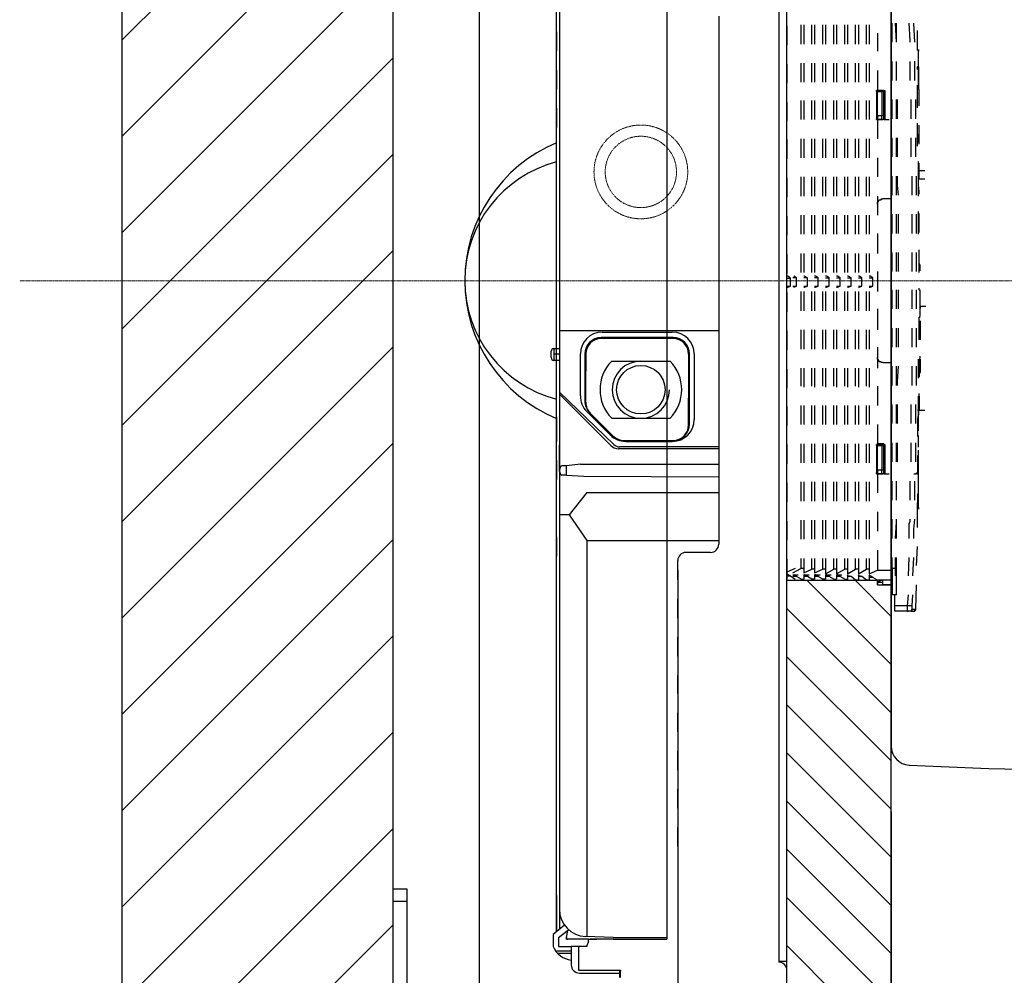
# Model space of a CAD drawing. Extents: x 0 to 2736, y 0 to 2505.
# Drawn here: x 423 to 784, y 1861 to 2212 of the extents above; entities that cross this region are included whole.
import ezdxf

# ---------------------------------------------------------------- set-up
doc = ezdxf.new("R2010")
doc.units = 0
doc.header["$LTSCALE"] = 0.2
doc.header["$MEASUREMENT"] = 0
doc.linetypes.add('CENTER', pattern=[6, 3, -1, 1, -1])
doc.linetypes.add('HIDDEN', pattern=[0.375, 0.25, -0.125])
doc.layers.get('Defpoints').update_dxf_attribs({"linetype": 'CONTINUOUS'})
for name, color, linetype, lineweight in [('CENTER', 7, 'CENTER', 13), ('Dimension', 4, 'CONTINUOUS', 18), ('Hidden', 7, 'HIDDEN', 15), ('Toilet bowl', 7, 'CONTINUOUS', 30)]:
    doc.layers.add(name, color=color, linetype=linetype, lineweight=lineweight)
doc.layers.add('Concealed tank', color=7, linetype='CONTINUOUS')
doc.styles.add('Arial', font='arial.ttf')
doc.dimstyles.new('Default', dxfattribs={"dimtxt": 30, "dimasz": 30, "dimexe": 15, "dimexo": 5, "dimgap": 5, "dimtad": 1, "dimtoh": 1, "dimdec": 0, "dimzin": 1, "dimdsep": 46, "dimtxsty": 'Arial', "dimcen": 0.5, "dimazin": 0, "dimtfac": 1, "dimtdec": 4, "dimtix": 1, "dimtmove": 1, "dimatfit": 3, "dimfxl": 1, "dimtolj": 1, "dimtzin": 1, "dimarcsym": 0})

# ---------------------------------------------------------------- blocks, each defined once
blk = doc.blocks.new('*D283')
at = {"layer": 'Defpoints', "color": 0}
for p in [(1287.77, 2115.84), (742.77, 1925.88), (1287.77, 1849.51)]:
    blk.add_point(p, dxfattribs=at)
at = {"layer": 'Dimension', "color": 0, "lineweight": -2}
for p, q in [((1287.77, 2110.84), (1287.77, 1834.51)), ((742.77, 1920.88), (742.77, 1834.51)), ((772.77, 1849.51), (1257.77, 1849.51))]:
    blk.add_line(p, q, dxfattribs=at)
at = {"layer": 'Dimension', "color": 0}
for points in [[(772.77, 1854.51), (772.77, 1844.51), (742.77, 1849.51)], [(1257.77, 1844.51), (1257.77, 1854.51), (1287.77, 1849.51)]]:
    blk.add_solid(points, dxfattribs=at)
at = {"layer": 'Dimension', "color": 0, "insert": (1015.27, 1869.77), "char_height": 30, "attachment_point": 5, "style": 'Arial'}
blk.add_mtext('\\A1;545', dxfattribs=at)

msp = doc.modelspace()

# ---------------------------------------------------------------- hatches: boundary and pattern name
at = {"layer": 'Concealed tank'}
h = msp.add_hatch(dxfattribs=at)
h.set_pattern_fill('ANSI31', color=256, scale=200, style=0)
h.set_pattern_definition([(45, (-7e-12, -342.205), (-17.67767, 17.67767), [])])
h.paths.add_polyline_path([(559.98, 1746.43), (559.98, 2413.93), (559.98, 2453.93), (460.48, 2453.93), (460.48, 2413.93), (460.48, 1746.43), (460.48, 1746.43)])
h = msp.add_hatch(dxfattribs=at)
h.set_pattern_fill('ANSI31', color=256, scale=100, angle=90, style=0)
h.set_pattern_definition([(135, (0, -40), (-8.838835, -8.838835), [])])
h.paths.add_polyline_path([(999.56, 1892.64), (1080.98, 1892.64), (1080.98, 1847.01), (999.56, 1847.01)], flags=9)
h.paths.add_polyline_path([(742.77, 2231.12), (742.77, 2453.93), (704.53, 2453.93), (704.53, 2402.7), (704.53, 2368.94), (704.53, 2365.61), (704.53, 2224.83), (737.76, 2224.83), (737.76, 2226.42), (737.76, 2226.44), (737.76, 2227.45), (737.77, 2227.45), (737.77, 2227.43), (739.77, 2227.43), (742.77, 2227.43)])
h.paths.add_polyline_path([(742.77, 1746.43), (742.77, 2000.56), (742.77, 2004.24), (739.77, 2004.24), (737.77, 2004.24), (737.77, 2005.24), (737.77, 2005.24), (737.77, 2005.25), (737.77, 2005.26), (737.77, 2005.76), (704.53, 2005.76), (704.53, 1866.08), (704.53, 1862.72), (704.53, 1828.99), (704.53, 1746.43)])

# ---------------------------------------------------------------- linework, layer by layer
at = {"layer": 'CENTER', "ltscale": 0.1}
msp.add_line((422.87, 2115.84), (1388.32, 2115.84), dxfattribs=at)
at = {"layer": 'Concealed tank'}
for p, q in [((460.48, 1746.43), (460.48, 2453.93)), ((559.98, 1746.43), (559.98, 2453.93)), ((704.53, 1746.43), (704.53, 2453.93)), ((742.77, 1746.43), (742.77, 2453.93)), ((742.77, 1746.43), (742.77, 2413.93)), ((591.6, 2385.65), (591.6, 1846.03)), ((660.43, 2374.63), (660.43, 2177.83)), ((701.52, 2365.93), (701.52, 1865.74)), ((621, 2345.55), (621, 1877.75)), ((620, 1876.92), (620, 2340.87)), ((742.77, 2286.65), (742.77, 1945.04)), ((742.77, 2210.4), (742.77, 2217.42)), ((679.48, 2212.91), (679.48, 2019.1)), ((704.53, 2209.41), (704.53, 2202.39)), ((709.7, 2202.71), (709.7, 2209.73)), ((710.7, 2209.73), (710.7, 2202.71)), ((713.7, 2202.71), (713.7, 2209.73)), ((714.71, 2209.73), (714.71, 2202.71)), ((717.72, 2202.71), (717.72, 2209.73)), ((718.72, 2209.73), (718.72, 2202.71)), ((721.73, 2202.71), (721.73, 2209.73)), ((722.73, 2209.73), (722.73, 2202.71)), ((725.73, 2202.71), (725.73, 2209.73)), ((726.74, 2209.73), (726.74, 2202.71)), ((729.75, 2202.71), (729.75, 2209.73)), ((730.75, 2209.73), (730.75, 2202.71)), ((733.75, 2202.71), (733.75, 2209.73)), ((734.76, 2209.73), (734.76, 2202.71)), ((742.77, 2203.38), (742.77, 2210.4)), ((742.77, 2203.38), (742.77, 2210.06)), ((743.11, 2203.38), (743.11, 2210.4)), ((744.78, 2203.38), (744.78, 2210.4)), ((620, 2207.23), (620, 2200.21)), ((737.77, 2206.73), (737.77, 2200.05)), ((742.77, 2196.36), (742.77, 2203.38)), ((679.48, 2196.19), (679.48, 2189.19)), ((704.53, 2195.37), (704.53, 2188.35)), ((709.7, 2188.67), (709.7, 2195.69)), ((710.7, 2195.69), (710.7, 2188.69)), ((713.7, 2188.69), (713.7, 2195.69)), ((714.71, 2195.69), (714.71, 2188.69)), ((717.72, 2188.69), (717.72, 2195.69)), ((718.72, 2195.71), (718.72, 2188.69)), ((721.73, 2188.69), (721.73, 2195.69)), ((722.73, 2195.69), (722.73, 2188.69)), ((725.73, 2188.69), (725.73, 2195.69)), ((726.74, 2195.69), (726.74, 2188.69)), ((729.75, 2188.69), (729.75, 2195.69)), ((730.75, 2195.69), (730.75, 2188.69)), ((733.75, 2188.69), (733.75, 2195.71)), ((734.76, 2195.69), (734.76, 2188.69)), ((742.77, 2189.35), (742.77, 2196.37)), ((742.77, 2189.35), (742.77, 2196.36)), ((743.11, 2189.35), (743.11, 2196.36)), ((744.78, 2189.35), (744.78, 2196.36)), ((620, 2193.18), (620, 2186.18)), ((737.77, 2193.03), (737.77, 2185.68)), ((742.77, 2182.33), (742.77, 2189.35)), ((737.77, 2185.68), (737.43, 2185.68)), ((737.43, 2185.68), (737.43, 2185.34)), ((737.43, 2185.34), (737.43, 2185.68)), ((737.43, 2185.68), (737.77, 2185.68)), ((737.43, 2185.34), (737.43, 2175.33)), ((737.77, 2185.68), (738.1, 2185.68)), ((737.77, 2185.68), (737.77, 2185.34)), ((737.77, 2185.68), (739.77, 2185.68)), ((738.1, 2185.68), (737.77, 2185.68)), ((737.77, 2185.34), (739.43, 2185.34)), ((737.77, 2176.32), (737.77, 2185.34)), ((740.1, 2185.68), (738.1, 2185.68)), ((739.43, 2185.34), (739.43, 2185.68)), ((740.1, 2185.34), (739.43, 2185.34)), ((739.43, 2185.34), (739.43, 2176.32)), ((740.1, 2185.34), (740.1, 2185.68)), ((740.1, 2176.32), (740.1, 2185.34)), ((740.11, 2185.68), (740.44, 2185.68)), ((740.44, 2185.34), (740.11, 2185.34)), ((740.44, 2185.68), (740.44, 2185.34)), ((740.44, 2185.34), (740.44, 2175.31)), ((679.48, 2182.51), (679.48, 2175.48)), ((704.53, 2181.34), (704.53, 2174.66)), ((709.7, 2174.98), (709.7, 2181.99)), ((710.7, 2182.01), (710.7, 2174.98)), ((713.7, 2174.98), (713.7, 2181.99)), ((714.71, 2182.01), (714.71, 2174.98)), ((717.72, 2174.98), (717.72, 2181.99)), ((718.72, 2182.01), (718.72, 2174.98)), ((721.73, 2174.98), (721.73, 2181.99)), ((722.73, 2182.01), (722.73, 2174.98)), ((725.73, 2174.98), (725.73, 2182.01)), ((726.74, 2182.01), (726.74, 2174.98)), ((729.75, 2174.98), (729.75, 2182.01)), ((730.75, 2181.99), (730.75, 2174.98)), ((733.75, 2174.98), (733.75, 2182.01)), ((734.76, 2181.99), (734.76, 2174.98)), ((742.77, 2175.31), (742.77, 2182.33)), ((742.77, 2175.31), (742.77, 2182.33)), ((743.11, 2175.31), (743.11, 2182.33)), ((744.78, 2175.31), (744.78, 2182.33)), ((620, 2179.16), (620, 2172.14)), ((660.43, 2177.83), (660.43, 1874.1)), ((739.43, 2176.32), (737.76, 2176.32)), ((737.77, 2176.32), (737.77, 2174.98)), ((739.43, 2174.98), (739.43, 2176.32)), ((740.1, 2176.32), (739.43, 2176.32)), ((740.1, 2174.98), (740.1, 2176.32)), ((740.44, 2176.32), (740.11, 2176.32)), ((737.43, 2174.98), (737.43, 2175.31)), ((737.43, 2175.31), (737.43, 2174.98)), ((737.77, 2174.98), (737.43, 2174.98)), ((737.43, 2174.98), (737.77, 2174.98)), ((737.77, 2174.98), (739.77, 2174.98)), ((737.77, 2174.98), (738.1, 2174.98)), ((737.77, 2174.98), (737.77, 2167.96)), ((738.1, 2174.98), (737.77, 2174.98)), ((740.1, 2174.98), (738.1, 2174.98)), ((740.44, 2174.98), (740.11, 2174.98)), ((740.11, 2174.98), (742.11, 2174.98)), ((740.44, 2175.31), (740.44, 2174.98)), ((742.77, 2168.3), (742.77, 2175.31)), ((679.48, 2168.46), (679.48, 2161.44)), ((704.53, 2167.64), (704.53, 2160.62)), ((709.7, 2160.94), (709.7, 2167.96)), ((710.7, 2167.96), (710.7, 2160.94)), ((713.7, 2160.94), (713.7, 2167.96)), ((714.71, 2167.96), (714.71, 2160.94)), ((717.72, 2160.94), (717.72, 2167.96)), ((718.72, 2167.96), (718.72, 2160.94)), ((721.73, 2160.94), (721.73, 2167.96)), ((722.73, 2167.96), (722.73, 2160.94)), ((725.73, 2160.94), (725.73, 2167.96)), ((726.74, 2167.96), (726.74, 2160.94)), ((729.75, 2160.94), (729.75, 2167.96)), ((730.75, 2167.96), (730.75, 2160.94)), ((733.75, 2160.94), (733.75, 2167.96)), ((734.76, 2167.96), (734.76, 2160.94)), ((742.77, 2161.28), (742.77, 2168.3)), ((742.77, 2161.28), (742.77, 2168.29)), ((743.11, 2161.28), (743.11, 2168.3)), ((744.78, 2161.28), (744.78, 2168.3)), ((737.77, 2160.94), (737.77, 2153.94)), ((742.77, 2154.26), (742.77, 2161.28)), ((679.48, 2154.44), (679.48, 2147.42)), ((704.53, 2153.6), (704.53, 2146.59)), ((709.7, 2146.92), (709.7, 2153.92)), ((710.7, 2153.94), (710.7, 2146.92)), ((713.7, 2146.92), (713.7, 2153.92)), ((714.71, 2153.94), (714.71, 2146.92)), ((717.72, 2146.92), (717.72, 2153.94)), ((718.72, 2153.94), (718.72, 2146.92)), ((721.73, 2146.92), (721.73, 2153.94)), ((722.73, 2153.94), (722.73, 2146.92)), ((725.73, 2146.92), (725.73, 2153.94)), ((726.74, 2153.94), (726.74, 2146.92)), ((729.75, 2146.92), (729.75, 2153.94)), ((730.75, 2153.94), (730.75, 2146.92)), ((733.75, 2146.92), (733.75, 2153.94)), ((734.76, 2153.94), (734.76, 2146.92)), ((742.77, 2147.24), (742.77, 2154.26)), ((742.77, 2147.24), (742.77, 2154.26)), ((743.11, 2147.24), (743.11, 2154.26)), ((744.78, 2147.24), (744.78, 2154.26)), ((742.77, 2140.24), (742.77, 2147.24)), ((737.77, 2146.92), (737.77, 2139.9)), ((737.77, 2144.58), (738.1, 2144.92)), ((737.77, 2143.91), (737.77, 2144.58)), ((737.77, 2143.91), (737.77, 2140.24)), ((738.1, 2144.92), (738.1, 2145.24)), ((738.1, 2145.24), (738.43, 2145.24)), ((738.43, 2145.24), (738.43, 2145.58)), ((738.43, 2145.58), (739.1, 2145.58)), ((739.1, 2145.58), (739.1, 2145.91)), ((739.1, 2145.91), (739.77, 2145.91)), ((742.77, 2145.91), (739.77, 2145.91)), ((679.48, 2140.4), (679.48, 2133.37)), ((709.7, 2132.88), (709.7, 2139.9)), ((710.7, 2139.9), (710.7, 2132.89)), ((713.7, 2132.88), (713.7, 2139.9)), ((714.71, 2139.9), (714.71, 2132.88)), ((717.72, 2132.88), (717.72, 2139.9)), ((718.72, 2139.9), (718.72, 2132.89)), ((721.73, 2132.88), (721.73, 2139.9)), ((722.73, 2139.9), (722.73, 2132.89)), ((725.73, 2132.88), (725.73, 2139.9)), ((726.74, 2139.9), (726.74, 2132.88)), ((729.75, 2132.89), (729.75, 2139.9)), ((730.75, 2139.9), (730.75, 2132.88)), ((733.75, 2132.89), (733.75, 2139.9)), ((734.76, 2139.9), (734.76, 2132.88)), ((742.77, 2133.22), (742.77, 2140.24)), ((742.77, 2133.22), (742.77, 2140.24)), ((743.11, 2133.22), (743.11, 2140.24)), ((744.78, 2133.22), (744.78, 2140.24)), ((704.53, 2139.57), (704.53, 2132.55)), ((660.43, 2133.05), (660.43, 2126.03)), ((737.77, 2133.22), (737.77, 2126.19)), ((737.77, 2132.89), (737.77, 2125.87)), ((742.77, 2126.19), (742.77, 2133.22)), ((679.48, 2126.37), (679.48, 2119.35)), ((704.53, 2125.53), (704.53, 2118.52)), ((709.7, 2118.85), (709.7, 2125.87)), ((710.7, 2125.87), (710.7, 2118.85)), ((713.7, 2118.85), (713.7, 2125.87)), ((714.71, 2125.87), (714.71, 2118.85)), ((717.72, 2118.85), (717.72, 2125.87)), ((718.72, 2125.87), (718.72, 2118.85)), ((721.73, 2118.85), (721.73, 2125.87)), ((722.73, 2125.87), (722.73, 2118.85)), ((725.73, 2118.85), (725.73, 2125.87)), ((726.74, 2125.87), (726.74, 2118.85)), ((729.75, 2118.85), (729.75, 2125.87)), ((730.75, 2125.87), (730.75, 2118.85)), ((733.75, 2118.85), (733.75, 2125.87)), ((734.76, 2125.87), (734.76, 2118.85)), ((742.77, 2119.19), (742.77, 2126.19)), ((742.77, 2119.17), (742.77, 2126.19)), ((743.11, 2119.17), (743.11, 2126.19)), ((744.78, 2119.19), (744.78, 2126.19)), ((737.77, 2119.19), (737.77, 2112.49)), ((737.77, 2118.85), (737.77, 2111.83)), ((742.77, 2112.49), (742.77, 2119.19)), ((704.86, 2117.5), (704.53, 2117.5)), ((704.53, 2116.83), (705.87, 2116.83)), ((705.87, 2116.83), (704.86, 2117.5)), ((705.87, 2113.83), (705.87, 2116.83)), ((708.02, 2116.85), (706.69, 2116.85)), ((708.02, 2116.85), (707.02, 2117.52)), ((708.02, 2113.84), (708.02, 2116.85)), ((711.03, 2117.52), (710.7, 2117.52)), ((712.04, 2116.85), (710.7, 2116.85)), ((712.04, 2116.85), (711.03, 2117.52)), ((712.04, 2113.84), (712.04, 2116.85)), ((715.05, 2117.52), (714.71, 2117.52)), ((716.05, 2116.85), (714.71, 2116.85)), ((716.05, 2116.85), (715.05, 2117.52)), ((716.05, 2113.84), (716.05, 2116.85)), ((719.05, 2117.52), (718.72, 2117.52)), ((718.72, 2116.85), (720.05, 2116.85)), ((720.05, 2116.85), (719.05, 2117.52)), ((720.05, 2113.84), (720.05, 2116.85)), ((723.06, 2117.52), (722.73, 2117.52)), ((722.73, 2116.85), (724.07, 2116.85)), ((724.07, 2116.85), (723.06, 2117.52)), ((724.07, 2113.84), (724.07, 2116.85)), ((727.07, 2117.52), (726.74, 2117.52)), ((726.74, 2116.85), (728.07, 2116.85)), ((728.07, 2116.85), (727.07, 2117.52)), ((728.07, 2113.84), (728.07, 2116.85)), ((731.08, 2117.52), (730.75, 2117.52)), ((730.75, 2116.85), (732.09, 2116.85)), ((732.09, 2116.85), (731.08, 2117.52)), ((732.09, 2113.84), (732.09, 2116.85)), ((735.09, 2117.52), (734.76, 2117.52)), ((734.76, 2116.85), (736.09, 2116.85)), ((736.09, 2116.85), (735.09, 2117.52)), ((736.09, 2113.84), (736.09, 2116.85)), ((704.53, 2113.83), (705.87, 2113.83)), ((704.53, 2113.5), (704.86, 2113.5)), ((704.53, 2111.5), (704.53, 2104.48)), ((704.86, 2113.5), (705.87, 2113.83)), ((706.69, 2113.84), (708.02, 2113.84)), ((707.02, 2113.5), (708.02, 2113.84)), ((709.7, 2104.81), (709.7, 2111.83)), ((710.7, 2113.84), (712.04, 2113.84)), ((710.7, 2113.5), (711.03, 2113.5)), ((710.7, 2111.83), (710.7, 2104.82)), ((711.03, 2113.5), (712.04, 2113.84)), ((713.7, 2104.81), (713.7, 2111.83)), ((714.71, 2113.84), (716.05, 2113.84)), ((714.71, 2113.5), (715.05, 2113.5)), ((714.71, 2111.83), (714.71, 2104.82)), ((715.05, 2113.5), (716.05, 2113.84)), ((717.72, 2104.81), (717.72, 2111.83)), ((718.72, 2113.84), (720.05, 2113.84)), ((718.72, 2113.5), (719.05, 2113.5)), ((718.72, 2111.83), (718.72, 2104.82)), ((719.05, 2113.5), (720.05, 2113.84)), ((721.73, 2104.81), (721.73, 2111.83)), ((722.73, 2113.84), (724.07, 2113.84)), ((722.73, 2113.5), (723.06, 2113.5)), ((722.73, 2111.83), (722.73, 2104.82)), ((723.06, 2113.5), (724.07, 2113.84)), ((725.73, 2104.82), (725.73, 2111.83)), ((726.74, 2113.84), (728.07, 2113.84)), ((726.74, 2113.5), (727.07, 2113.5)), ((726.74, 2111.83), (726.74, 2104.82)), ((727.07, 2113.5), (728.07, 2113.84)), ((729.75, 2104.82), (729.75, 2111.83)), ((730.75, 2113.84), (732.09, 2113.84)), ((730.75, 2113.5), (731.08, 2113.5)), ((730.75, 2111.83), (730.75, 2104.82)), ((731.08, 2113.5), (732.09, 2113.84)), ((733.75, 2104.82), (733.75, 2111.83)), ((734.76, 2113.84), (736.09, 2113.84)), ((734.76, 2113.5), (735.09, 2113.5)), ((734.76, 2111.83), (734.76, 2104.81)), ((735.09, 2113.5), (736.09, 2113.84)), ((742.77, 2105.49), (742.77, 2112.49)), ((742.77, 2105.15), (742.77, 2112.17)), ((743.11, 2105.49), (743.11, 2112.49)), ((744.78, 2105.49), (744.78, 2112.49)), ((737.77, 2105.49), (737.77, 2098.47)), ((737.77, 2104.82), (737.77, 2097.8)), ((742.77, 2098.47), (742.77, 2105.49)), ((621, 2097.63), (679.48, 2097.63)), ((636.69, 2096.97), (662.46, 2096.97)), ((679.48, 2098.3), (679.48, 2091.28)), ((704.53, 2097.47), (704.53, 2090.45)), ((709.7, 2090.78), (709.7, 2097.8)), ((710.7, 2097.8), (710.7, 2090.78)), ((713.7, 2090.78), (713.7, 2097.8)), ((714.71, 2097.8), (714.71, 2090.78)), ((717.72, 2090.78), (717.72, 2097.8)), ((718.72, 2097.8), (718.72, 2090.78)), ((721.73, 2090.78), (721.73, 2097.8)), ((722.73, 2097.8), (722.73, 2090.78)), ((725.73, 2090.78), (725.73, 2097.8)), ((726.74, 2097.8), (726.74, 2090.78)), ((729.75, 2090.78), (729.75, 2097.8)), ((730.75, 2097.8), (730.75, 2090.78)), ((733.75, 2090.78), (733.75, 2097.8)), ((734.76, 2097.8), (734.76, 2090.78)), ((742.77, 2091.45), (742.77, 2098.47)), ((742.77, 2091.45), (742.77, 2098.47)), ((743.11, 2091.45), (743.11, 2098.47)), ((744.78, 2091.45), (744.78, 2098.47)), ((662.78, 2094.95), (636.35, 2094.95)), ((662.75, 2094.63), (636.39, 2094.63)), ((617.99, 2087.61), (617.99, 2089.95)), ((618.99, 2090.95), (621, 2090.95)), ((619, 2090.95), (619, 2088.94)), ((737.77, 2091.45), (737.77, 2087.77)), ((737.77, 2090.78), (737.77, 2083.76)), ((742.77, 2084.43), (742.77, 2091.45)), ((621, 2086.61), (618.99, 2086.61)), ((621, 2088.94), (619, 2088.94)), ((619, 2088.94), (619, 2086.6)), ((628.69, 2073.55), (628.69, 2088.97)), ((630.35, 2088.95), (630.35, 2071.72)), ((630.69, 2088.94), (630.69, 2082.6)), ((630.69, 2071.25), (630.69, 2088.93)), ((640.2, 2086.34), (661.62, 2086.34)), ((668.45, 2088.93), (668.45, 2062.9)), ((668.78, 2063.2), (668.78, 2088.95)), ((670.46, 2088.97), (670.46, 2064.87)), ((737.76, 2087.11), (737.76, 2087.77)), ((738.1, 2086.77), (737.76, 2087.11)), ((738.1, 2086.44), (738.1, 2086.77)), ((738.43, 2086.44), (738.1, 2086.44)), ((738.43, 2086.1), (738.43, 2086.44)), ((739.1, 2086.1), (738.43, 2086.1)), ((739.1, 2085.77), (739.1, 2086.1)), ((739.77, 2085.77), (739.1, 2085.77)), ((739.77, 2085.77), (742.77, 2085.77)), ((679.48, 2084.26), (679.48, 2077.58)), ((704.53, 2083.43), (704.53, 2076.41)), ((709.7, 2077.08), (709.7, 2083.76)), ((710.7, 2083.76), (710.7, 2076.75)), ((713.7, 2077.08), (713.7, 2083.76)), ((714.71, 2083.76), (714.71, 2076.75)), ((717.72, 2077.08), (717.72, 2083.76)), ((718.72, 2083.76), (718.72, 2076.75)), ((721.73, 2077.08), (721.73, 2083.76)), ((722.73, 2083.76), (722.73, 2076.75)), ((725.73, 2077.08), (725.73, 2083.76)), ((726.74, 2083.76), (726.74, 2076.75)), ((729.75, 2077.08), (729.75, 2083.76)), ((730.75, 2083.76), (730.75, 2076.75)), ((733.75, 2077.08), (733.75, 2083.76)), ((734.76, 2083.76), (734.76, 2076.75)), ((742.77, 2077.42), (742.77, 2084.43)), ((742.77, 2077.42), (742.77, 2084.43)), ((743.11, 2077.42), (743.11, 2084.43)), ((744.78, 2077.42), (744.78, 2084.43)), ((641, 2055.69), (621, 2074.92)), ((737.77, 2077.08), (737.77, 2070.07)), ((742.77, 2070.4), (742.77, 2077.42)), ((639.87, 2055.36), (621, 2074.26)), ((668.45, 2063.08), (668.45, 2072.77)), ((631.03, 2067.9), (639.69, 2059.22)), ((679.48, 2070.56), (679.48, 2063.55)), ((704.53, 2069.73), (704.53, 2062.73)), ((709.7, 2063.05), (709.7, 2070.06)), ((710.7, 2070.07), (710.7, 2063.05)), ((713.7, 2063.05), (713.7, 2070.06)), ((714.71, 2070.07), (714.71, 2063.05)), ((717.72, 2063.05), (717.72, 2070.06)), ((718.72, 2070.07), (718.72, 2063.05)), ((721.73, 2063.05), (721.73, 2070.06)), ((722.73, 2070.07), (722.73, 2063.05)), ((725.73, 2063.05), (725.73, 2070.06)), ((726.74, 2070.07), (726.74, 2063.05)), ((729.75, 2063.05), (729.75, 2070.07)), ((730.75, 2070.06), (730.75, 2063.05)), ((733.75, 2063.05), (733.75, 2070.07)), ((734.76, 2070.06), (734.76, 2063.05)), ((742.77, 2063.38), (742.77, 2070.4)), ((742.77, 2063.38), (742.77, 2070.4)), ((743.11, 2063.38), (743.11, 2070.4)), ((744.78, 2063.38), (744.78, 2070.4)), ((620, 2065.89), (620, 2056.87)), ((632.11, 2067.47), (640.64, 2058.95)), ((640.2, 2065.34), (661.62, 2065.34)), ((737.77, 2063.05), (737.77, 2055.71)), ((742.77, 2056.37), (742.77, 2063.38)), ((644.88, 2057.2), (662.78, 2057.2)), ((645.35, 2056.87), (662.46, 2056.87)), ((621, 2045.84), (621, 2055.52)), ((660.43, 2054.19), (642.7, 2054.19)), ((679.48, 2054.86), (643.08, 2054.86)), ((679.48, 2054.19), (660.43, 2054.19)), ((660.43, 2054.19), (660.43, 2048.52)), ((704.53, 2055.71), (704.53, 2048.69)), ((709.7, 2049.01), (709.7, 2056.03)), ((710.7, 2056.03), (710.7, 2049.01)), ((713.7, 2049.01), (713.7, 2056.03)), ((714.71, 2056.03), (714.71, 2049.01)), ((717.72, 2049.01), (717.72, 2056.03)), ((718.72, 2056.03), (718.72, 2049.01)), ((721.73, 2049.01), (721.73, 2056.03)), ((722.73, 2056.03), (722.73, 2049.01)), ((725.73, 2049.01), (725.73, 2056.03)), ((726.74, 2056.03), (726.74, 2049.01)), ((729.75, 2049.01), (729.75, 2056.03)), ((730.75, 2056.03), (730.75, 2049.01)), ((733.75, 2049.01), (733.75, 2056.03)), ((734.76, 2056.03), (734.76, 2049.01)), ((737.77, 2055.71), (737.43, 2055.71)), ((737.43, 2055.71), (737.43, 2055.37)), ((737.43, 2055.37), (737.43, 2055.71)), ((737.43, 2055.71), (737.77, 2055.71)), ((737.43, 2055.37), (737.43, 2045.34)), ((737.77, 2055.71), (737.77, 2056.03)), ((737.77, 2056.03), (738.1, 2056.03)), ((738.1, 2056.03), (737.77, 2056.03)), ((737.77, 2056.03), (737.77, 2055.71)), ((737.77, 2055.71), (739.77, 2055.71)), ((737.77, 2055.69), (739.77, 2055.69)), ((737.77, 2055.69), (737.77, 2055.37)), ((737.77, 2055.37), (739.43, 2055.37)), ((737.77, 2046.34), (737.77, 2055.37)), ((740.1, 2056.03), (738.1, 2056.03)), ((739.43, 2055.37), (739.43, 2056.03)), ((740.1, 2055.37), (739.43, 2055.37)), ((739.43, 2055.37), (739.43, 2046.34)), ((740.1, 2055.37), (740.1, 2056.03)), ((740.1, 2046.34), (740.1, 2055.37)), ((740.11, 2056.03), (740.11, 2055.69)), ((740.11, 2055.69), (740.44, 2055.69)), ((740.44, 2055.37), (740.11, 2055.37)), ((740.44, 2055.69), (740.44, 2055.37)), ((740.44, 2055.37), (740.44, 2045.34)), ((742.77, 2049.35), (742.77, 2056.37)), ((742.77, 2049.35), (742.77, 2056.36)), ((743.11, 2049.35), (743.11, 2056.36)), ((744.78, 2049.35), (744.78, 2056.37)), ((620, 2049.85), (620, 2042.83)), ((623.67, 2047.84), (621.84, 2047.84)), ((628.69, 2048.52), (623.67, 2047.84)), ((623.67, 2044.5), (623.67, 2047.84)), ((628.69, 2048.52), (679.48, 2048.52)), ((739.43, 2046.34), (737.76, 2046.34)), ((737.77, 2046.34), (737.77, 2045.01)), ((739.43, 2045.01), (739.43, 2046.34)), ((740.1, 2046.34), (739.43, 2046.34)), ((740.1, 2045.01), (740.1, 2046.34)), ((740.44, 2046.34), (740.11, 2046.34)), ((742.77, 2042.33), (742.77, 2049.35)), ((621, 2045.84), (621, 2039.5)), ((621, 2045.84), (621, 2040.49)), ((623.67, 2044.5), (621.84, 2044.5)), ((623.67, 2044.5), (630.02, 2044.16)), ((630.02, 2044.16), (679.48, 2043.84)), ((737.43, 2045.01), (737.43, 2045.34)), ((737.43, 2045.34), (737.43, 2045.01)), ((737.77, 2045.01), (737.43, 2045.01)), ((737.43, 2045.01), (737.77, 2045.01)), ((737.77, 2045.01), (739.77, 2045.01)), ((737.77, 2045.01), (738.1, 2045.01)), ((737.77, 2045.01), (737.77, 2037.99)), ((738.1, 2045.01), (737.77, 2045.01)), ((740.1, 2045), (738.1, 2045)), ((740.11, 2045.01), (742.11, 2045.01)), ((740.44, 2045), (740.11, 2045)), ((740.44, 2045.34), (740.44, 2045)), ((742.77, 2035.31), (742.77, 2042.33)), ((742.77, 2035.31), (742.77, 2042.33)), ((743.11, 2035.31), (743.11, 2042.33)), ((744.78, 2035.31), (744.78, 2042.33)), ((704.53, 2041.66), (704.53, 2034.66)), ((709.7, 2034.98), (709.7, 2041.99)), ((710.7, 2042.01), (710.7, 2034.98)), ((713.7, 2034.98), (713.7, 2041.99)), ((714.71, 2042.01), (714.71, 2034.98)), ((717.72, 2034.98), (717.72, 2041.99)), ((718.72, 2042.01), (718.72, 2034.98)), ((721.73, 2034.98), (721.73, 2042.01)), ((722.73, 2042.01), (722.73, 2034.98)), ((725.73, 2034.98), (725.73, 2042.01)), ((726.74, 2042.01), (726.74, 2034.98)), ((729.75, 2034.98), (729.75, 2042.01)), ((730.75, 2042.01), (730.75, 2034.98)), ((733.75, 2034.98), (733.75, 2042.01)), ((734.76, 2041.99), (734.76, 2034.98)), ((631.03, 2038.15), (624.57, 2029.86)), ((631.03, 2038.15), (679.48, 2038.15)), ((742.77, 2028.3), (742.77, 2035.31)), ((624.57, 2029.86), (621, 2029.86)), ((624.57, 2029.86), (631.03, 2020.45)), ((709.7, 2020.94), (709.7, 2027.96)), ((710.7, 2027.96), (710.7, 2020.94)), ((713.7, 2020.94), (713.7, 2027.96)), ((714.71, 2027.96), (714.71, 2020.94)), ((717.72, 2020.94), (717.72, 2027.96)), ((718.72, 2027.96), (718.72, 2020.96)), ((721.73, 2020.94), (721.73, 2027.96)), ((722.73, 2027.96), (722.73, 2020.94)), ((725.73, 2020.94), (725.73, 2027.96)), ((726.74, 2027.96), (726.74, 2020.94)), ((729.75, 2020.94), (729.75, 2027.96)), ((730.75, 2027.96), (730.75, 2020.94)), ((733.75, 2020.96), (733.75, 2027.96)), ((734.76, 2027.96), (734.76, 2020.94)), ((737.77, 2030.97), (737.77, 2023.96)), ((742.77, 2021.28), (742.77, 2028.3)), ((742.77, 2021.28), (742.77, 2028.29)), ((743.11, 2021.28), (743.11, 2028.3)), ((744.78, 2021.28), (744.78, 2028.3)), ((704.53, 2027.64), (704.53, 2020.62)), ((620, 2021.78), (620, 2014.76)), ((742.77, 2014.26), (742.77, 2021.28)), ((631.03, 2020.45), (631.03, 2013.43)), ((631.03, 2020.45), (631.03, 1875.11)), ((631.03, 2020.45), (679.48, 2020.45)), ((737.77, 2016.94), (737.77, 2009.6)), ((676.48, 2016.1), (667.44, 2016.1)), ((704.53, 2013.6), (704.53, 2007.58)), ((709.7, 2010.25), (709.7, 2013.92)), ((710.7, 2013.94), (710.7, 2010.26)), ((713.7, 2009.92), (713.7, 2013.94)), ((714.71, 2013.94), (714.71, 2009.92)), ((717.72, 2009.92), (717.72, 2013.94)), ((718.72, 2013.94), (718.72, 2009.92)), ((721.73, 2009.92), (721.73, 2013.94)), ((722.73, 2013.94), (722.73, 2009.92)), ((725.73, 2009.92), (725.73, 2013.94)), ((726.74, 2013.94), (726.74, 2009.92)), ((729.75, 2009.92), (729.75, 2013.94)), ((730.75, 2013.94), (730.75, 2009.92)), ((733.75, 2009.92), (733.75, 2013.94)), ((734.76, 2013.94), (734.76, 2009.92)), ((742.77, 2010.26), (742.77, 2014.26)), ((742.77, 2007.24), (742.77, 2014.26)), ((743.11, 2010.25), (743.11, 2014.26)), ((744.78, 2010.25), (744.78, 2014.26)), ((664.44, 2006.08), (664.44, 2013.1)), ((707.53, 2010.25), (704.53, 2008.92)), ((706.69, 2008.59), (709.69, 2010.25)), ((710.7, 2010.26), (709.7, 2010.26)), ((710.7, 2010.25), (710.7, 2008.59)), ((710.7, 2008.59), (713.7, 2009.92)), ((714.71, 2009.92), (713.7, 2009.92)), ((714.71, 2009.92), (714.71, 2008.59)), ((714.71, 2008.59), (717.72, 2009.92)), ((718.72, 2009.92), (717.72, 2009.92)), ((718.72, 2009.92), (718.72, 2008.25)), ((718.72, 2008.25), (721.72, 2009.92)), ((722.73, 2009.92), (721.73, 2009.92)), ((722.73, 2009.92), (722.73, 2008.25)), ((722.73, 2008.25), (725.73, 2009.92)), ((726.74, 2009.92), (725.73, 2009.92)), ((726.74, 2009.92), (726.74, 2008.25)), ((726.74, 2008.25), (729.74, 2009.92)), ((730.75, 2009.92), (729.74, 2009.92)), ((730.75, 2009.92), (730.75, 2008.25)), ((730.75, 2008.25), (733.75, 2009.92)), ((734.76, 2009.92), (733.75, 2009.92)), ((734.75, 2009.92), (734.75, 2008.25)), ((742.77, 2004.24), (742.77, 2010.26)), ((742.77, 2010.25), (743.11, 2010.25)), ((744.78, 2010.25), (743.1, 2010.25)), ((743.11, 2010.25), (743.11, 2000.56)), ((744.78, 2000.56), (744.78, 2010.25)), ((664.44, 2009.59), (664.44, 1828.99)), ((704.53, 2008.25), (705.87, 2007.58)), ((704.53, 2007.92), (704.86, 2007.92)), ((704.53, 2007.58), (704.53, 2006.25)), ((704.53, 2007.58), (705.87, 2007.58)), ((705.87, 2007.58), (707.54, 2006.25)), ((706.69, 2007.92), (708.7, 2007.92)), ((708.02, 2007.26), (706.69, 2007.26)), ((708.02, 2007.24), (707.02, 2007.92)), ((709.7, 2006.25), (708.02, 2007.24)), ((710.7, 2006.23), (709.7, 2006.23)), ((712.04, 2007.26), (710.69, 2007.26)), ((710.7, 2007.92), (710.7, 2007.24)), ((711.03, 2007.92), (710.7, 2007.92)), ((710.7, 2007.92), (712.71, 2007.92)), ((711.03, 2007.92), (710.7, 2007.92)), ((710.7, 2007.24), (710.7, 2006.25)), ((712.04, 2007.26), (711.03, 2007.92)), ((713.7, 2006.25), (712.03, 2007.26)), ((714.71, 2006.25), (713.7, 2006.25)), ((714.71, 2007.92), (714.71, 2007.24)), ((715.05, 2007.92), (714.71, 2007.92)), ((714.71, 2007.92), (716.72, 2007.92)), ((715.05, 2007.92), (714.71, 2007.92)), ((716.05, 2007.26), (714.71, 2007.26)), ((714.71, 2007.24), (714.71, 2006.25)), ((716.05, 2007.24), (715.05, 2007.92)), ((717.72, 2006.25), (716.04, 2007.24)), ((718.72, 2006.25), (717.72, 2006.25)), ((720.05, 2007.24), (718.71, 2007.24)), ((719.05, 2007.92), (718.72, 2007.92)), ((719.05, 2007.92), (718.72, 2007.92)), ((718.72, 2007.91), (718.72, 2007.24)), ((718.72, 2007.91), (720.73, 2007.91)), ((718.72, 2007.26), (718.72, 2006.25)), ((720.05, 2007.24), (719.05, 2007.91)), ((721.73, 2006.25), (720.05, 2007.26)), ((722.73, 2006.23), (721.73, 2006.23)), ((724.07, 2007.24), (722.72, 2007.24)), ((723.06, 2007.92), (722.73, 2007.92)), ((723.07, 2007.92), (722.73, 2007.92)), ((722.73, 2007.91), (722.73, 2007.24)), ((722.73, 2007.91), (724.74, 2007.91)), ((722.73, 2007.24), (722.73, 2006.25)), ((724.07, 2007.24), (723.06, 2007.92)), ((725.73, 2006.25), (724.06, 2007.26)), ((726.74, 2006.23), (725.73, 2006.23)), ((727.07, 2007.58), (726.74, 2007.92)), ((726.74, 2007.91), (726.74, 2007.58)), ((726.74, 2007.58), (726.74, 2007.24)), ((727.07, 2007.58), (726.74, 2007.58)), ((728.07, 2007.26), (726.74, 2007.26)), ((726.74, 2007.24), (726.74, 2006.25)), ((728.07, 2007.24), (727.07, 2007.58)), ((729.75, 2005.91), (728.07, 2007.26)), ((732.09, 2007.24), (730.74, 2007.24)), ((731.08, 2007.58), (730.75, 2007.92)), ((730.75, 2007.92), (730.75, 2007.58)), ((730.75, 2007.58), (730.75, 2007.24)), ((731.08, 2007.58), (730.75, 2007.58)), ((730.75, 2007.24), (730.75, 2005.91)), ((732.09, 2007.26), (731.08, 2007.58)), ((733.75, 2005.91), (732.08, 2007.24)), ((734.75, 2008.25), (737.76, 2009.6)), ((734.75, 2007.92), (734.75, 2007.58)), ((735.09, 2007.58), (734.76, 2007.92)), ((734.76, 2007.58), (734.76, 2006.92)), ((735.09, 2007.58), (734.76, 2007.58)), ((734.76, 2006.92), (734.76, 2005.91)), ((736.09, 2006.92), (734.76, 2006.92)), ((736.09, 2006.92), (735.09, 2007.58)), ((737.77, 2005.91), (736.09, 2006.92)), ((737.77, 2009.58), (742.77, 2009.58)), ((742.77, 2000.56), (742.77, 2007.58)), ((737.77, 2005.76), (704.53, 2005.76)), ((730.75, 2005.91), (729.74, 2005.91)), ((734.76, 2005.91), (733.75, 2005.91)), ((739.43, 2005.91), (737.76, 2005.91)), ((739.43, 2005.91), (737.76, 2005.24)), ((737.77, 2004.24), (737.77, 2005.91)), ((737.77, 2005.24), (737.77, 2004.24)), ((737.77, 2004.24), (737.77, 2005.24)), ((737.77, 2005.24), (739.77, 2005.24)), ((737.77, 2004.24), (739.77, 2004.24)), ((737.77, 2004.24), (739.77, 2004.24)), ((737.77, 2004.24), (742.77, 2004.24)), ((739.43, 2005.91), (739.43, 2005.91)), ((742.77, 2005.91), (739.44, 2005.91)), ((739.77, 2004.24), (739.77, 2005.91)), ((742.77, 2004.24), (739.77, 2004.24)), ((742.77, 2000.9), (742.77, 2004.24)), ((664.44, 1992.04), (664.44, 1999.06)), ((742.77, 2000.56), (742.77, 2000.9)), ((743.11, 2000.56), (742.77, 2000.56)), ((742.77, 1993.54), (742.77, 2000.24)), ((744.78, 2000.56), (743.1, 2000.56)), ((664.44, 1978.01), (664.44, 1985.02)), ((664.44, 1964.31), (664.44, 1970.99)), ((664.44, 1950.27), (664.44, 1957.29)), ((664.44, 1936.25), (664.44, 1943.27)), ((664.44, 1922.22), (664.44, 1929.22)), ((664.44, 1908.18), (664.44, 1915.2)), ((559.98, 1840.81), (559.98, 1892.62)), ((559.98, 1892.62), (564.99, 1892.62)), ((564.99, 1892.62), (564.99, 1840.83)), ((620, 1877.78), (620, 1890.81)), ((621, 1893.48), (621, 1886.13)), ((621, 1891.48), (621, 1885.12)), ((564.99, 1887.94), (559.98, 1887.94)), ((620, 1890.14), (620, 1876.92)), ((621, 1888.8), (621, 1885.46)), ((622.87, 1879.29), (618.66, 1875.82)), ((620.67, 1874.77), (624.36, 1877.64)), ((623.67, 1874.77), (624.05, 1877.4)), ((618.66, 1875.82), (618.66, 1871.42)), ((620.67, 1874.77), (620.67, 1871.42)), ((623.67, 1874.1), (623.67, 1874.77)), ((623.67, 1874.77), (623.67, 1874.1)), ((624.01, 1874.1), (623.67, 1874.1)), ((623.67, 1874.1), (624.01, 1874.1)), ((631.69, 1874.1), (624, 1874.1)), ((640.71, 1874.77), (630.65, 1875.12)), ((631.69, 1873.44), (631.03, 1871.76)), ((631.69, 1873.44), (631.69, 1874.1)), ((631.69, 1874.1), (632.69, 1874.1)), ((631.69, 1873.44), (631.69, 1873.78)), ((632.36, 1874.1), (632.69, 1874.1)), ((632.36, 1874.1), (634.37, 1874.1)), ((632.69, 1874.1), (632.36, 1874.1)), ((632.36, 1874.1), (634.37, 1874.1)), ((640.71, 1874.1), (632.69, 1874.1)), ((632.69, 1874.1), (634.7, 1874.1)), ((632.69, 1874.1), (634.7, 1874.1)), ((640.71, 1874.77), (660.43, 1874.77)), ((640.71, 1874.1), (660.43, 1874.1)), ((647.06, 1874.77), (660.43, 1874.77)), ((701.52, 1874.44), (701.52, 1865.74)), ((625.35, 1869.76), (619.66, 1869.76)), ((620.23, 1869.08), (625.35, 1869.08)), ((620.67, 1871.42), (625.35, 1871.42)), ((625.68, 1871.42), (625.34, 1871.42)), ((625.35, 1871.44), (625.35, 1864.73)), ((627.69, 1871.42), (625.68, 1871.42)), ((628.02, 1871.42), (627.69, 1871.42)), ((628.02, 1871.42), (628.02, 1862.73)), ((630.69, 1871.42), (628.02, 1871.42)), ((631.03, 1871.42), (630.69, 1871.42)), ((631.03, 1871.76), (631.03, 1871.42)), ((701.52, 1866.08), (704.53, 1866.08)), ((628.02, 1862.74), (639.05, 1862.74)), ((628.35, 1861.73), (643.05, 1861.73)), ((639.05, 1862.74), (643.38, 1862.74)), ((643.38, 1862.4), (643.05, 1862.4)), ((643.05, 1862.4), (643.05, 1861.73)), ((643.05, 1861.73), (643.05, 1860.03)), ((643.38, 1862.74), (643.38, 1862.4)), ((643.39, 1860.05), (643.39, 1862.74))]:
    msp.add_line(p, q, dxfattribs=at)
for points in [[(744.78, 2203.38), (744.45, 2210.4)], [(749.79, 2203.38), (749.79, 2204.05), (749.46, 2210.4)], [(751.46, 2203.38), (751.13, 2210.4)], [(752.47, 2200.37), (752.47, 2207.72)], [(752.47, 2193.35), (752.47, 2194.36), (752.8, 2194.7), (752.8, 2196.03), (752.8, 2197.71), (752.8, 2198.37)], [(752.8, 2200.37), (752.8, 2200.05)], [(752.8, 2186.35), (752.8, 2186.67), (752.8, 2199.71), (752.8, 2200.03)], [(744.78, 2189.35), (744.78, 2196.36)], [(749.79, 2189.35), (749.79, 2196.36)], [(751.46, 2189.35), (751.46, 2196.37)], [(752.8, 2194.36), (752.8, 2194.03), (752.8, 2186.67), (752.8, 2186.35)], [(752.47, 2180.66), (752.47, 2181), (752.47, 2187.34), (752.47, 2187.68)], [(752.47, 2179.32), (752.47, 2179.65), (752.47, 2186), (752.47, 2186.35)], [(753.13, 2186), (752.8, 2186), (752.8, 2186.35), (752.47, 2186.35)], [(753.13, 2184.67), (753.13, 2186)], [(753.13, 2179.99), (753.13, 2180.33), (753.13, 2185.34), (753.13, 2185.66)], [(745.11, 2175.31), (745.11, 2182.33)], [(750.13, 2175.31), (750.13, 2182.33)], [(751.8, 2175.31), (751.8, 2182.33)], [(753.13, 2165.96), (753.13, 2166.63), (753.13, 2172.64), (753.13, 2172.97)], [(752.47, 2165.28), (752.47, 2165.62), (752.47, 2171.64), (752.47, 2172.3)], [(745.11, 2161.28), (745.11, 2168.29)], [(750.13, 2161.28), (750.13, 2168.3)], [(751.8, 2161.28), (751.8, 2168.3)], [(752.8, 2153.27), (752.8, 2159.61)], [(752.8, 2153.26), (752.8, 2158.28)], [(753.13, 2153.26), (753.13, 2158.94)], [(753.13, 2156.26), (755.14, 2156.26)], [(745.45, 2147.24), (745.11, 2150.92), (745.11, 2154.26)], [(750.46, 2147.24), (750.46, 2154.26)], [(752.13, 2147.24), (752.13, 2154.26)], [(752.8, 2153.27), (754.81, 2153.27)], [(752.8, 2153.27), (753.13, 2153.27), (755.14, 2153.27)], [(752.8, 2146.92), (752.8, 2153.26)], [(753.13, 2147.58), (753.13, 2148.58), (752.8, 2150.92), (752.8, 2153.26)], [(752.8, 2148.25), (752.8, 2153.26)], [(753.13, 2153.27), (755.14, 2153.27)], [(745.45, 2133.22), (745.45, 2140.24)], [(750.46, 2133.22), (750.46, 2140.24)], [(752.13, 2133.22), (752.13, 2140.24)], [(752.8, 2134.21), (752.8, 2134.55), (752.8, 2140.56), (752.8, 2141.23)], [(752.8, 2132.88), (752.8, 2133.56), (752.8, 2139.57), (752.8, 2139.9)], [(753.13, 2133.54), (753.13, 2134.21), (753.13, 2139.23), (753.13, 2140.56)], [(745.45, 2119.17), (745.45, 2126.19)], [(750.46, 2119.17), (750.46, 2126.19)], [(752.13, 2119.19), (752.13, 2126.19)], [(753.13, 2120.18), (753.13, 2120.52), (753.13, 2126.54), (753.13, 2127.2)], [(753.47, 2119.51), (753.47, 2121.51), (753.13, 2122.18), (753.13, 2126.54)], [(753.13, 2118.85), (753.13, 2119.19), (753.13, 2125.2), (753.13, 2125.87)], [(745.45, 2105.49), (745.45, 2112.49)], [(750.46, 2105.49), (750.46, 2112.49)], [(752.13, 2105.49), (752.13, 2112.49)], [(753.47, 2108.15), (753.47, 2112.17), (753.13, 2112.49), (753.13, 2113.16)], [(753.47, 2106.48), (753.47, 2106.82), (753.47, 2112.17), (753.47, 2112.49)], [(753.47, 2106.48), (753.47, 2105.81), (753.47, 2106.15), (753.47, 2111.5), (753.47, 2111.83)], [(753.47, 2106.48), (755.48, 2106.48)], [(753.47, 2102.81), (753.47, 2106.48)], [(753.13, 2094.13), (753.13, 2094.45), (753.13, 2100.81), (753.13, 2101.13)], [(753.47, 2101.13), (753.47, 2100.81), (753.47, 2094.45), (753.47, 2094.13)], [(753.47, 2095.12), (753.47, 2095.46), (753.47, 2100.81), (753.47, 2101.13)], [(745.45, 2091.45), (745.45, 2098.47)], [(750.46, 2091.45), (750.46, 2098.47)], [(752.13, 2091.45), (752.13, 2098.47)], [(752.8, 2080.43), (752.8, 2081.09), (752.8, 2086.77), (752.8, 2087.11)], [(753.47, 2087.11), (753.47, 2082.43), (753.13, 2081.42), (753.13, 2080.43)], [(745.11, 2077.42), (745.11, 2078.75), (745.45, 2084.43)], [(750.46, 2077.42), (750.46, 2084.43)], [(752.13, 2077.42), (752.13, 2084.43)], [(752.8, 2080.09), (752.8, 2084.1)], [(752.8, 2068.4), (752.8, 2069.07), (752.8, 2072.4), (752.8, 2073.41)], [(752.8, 2066.06), (752.8, 2073.07)], [(753.13, 2068.38), (753.13, 2074.41)], [(753.13, 2073.41), (753.13, 2068.4)], [(745.11, 2063.38), (745.11, 2070.4)], [(750.13, 2063.38), (750.13, 2070.4)], [(751.8, 2063.38), (751.8, 2070.4)], [(752.47, 2068.4), (752.8, 2068.4)], [(752.47, 2068.4), (752.8, 2068.4)], [(753.13, 2068.4), (752.8, 2068.4)], [(752.8, 2060.71), (752.8, 2061.04), (752.8, 2068.06), (752.8, 2068.4)], [(753.13, 2068.38), (755.14, 2068.38)], [(752.8, 2054.7), (752.8, 2059.04)], [(745.11, 2049.35), (745.11, 2056.36)], [(750.13, 2049.35), (750.13, 2056.36)], [(751.8, 2049.35), (751.8, 2056.37)], [(752.8, 2045.68), (752.8, 2046), (752.8, 2053.37), (752.8, 2053.69)], [(752.47, 2051.69), (752.47, 2051.35), (752.47, 2045.01), (752.47, 2044.67)], [(744.78, 2035.31), (744.78, 2042.33)], [(749.79, 2035.31), (749.79, 2042.33)], [(751.13, 2045), (752.13, 2045), (752.13, 2045.34), (752.8, 2045.34), (752.8, 2045.66)], [(751.46, 2035.31), (751.46, 2042.33)], [(752.8, 2036.32), (752.8, 2036.64), (752.8, 2045.34), (752.8, 2045.66)], [(752.47, 2037.65), (752.47, 2037.32), (752.47, 2032.97), (752.47, 2032.64), (752.8, 2032.64), (752.8, 2031.98), (752.8, 2032.3), (752.8, 2035.31), (752.8, 2035.65)], [(752.8, 2035.65), (752.8, 2036.32)], [(752.47, 2025.28), (752.47, 2034.3)], [(744.45, 2021.28), (744.78, 2027.3), (744.78, 2028.3)], [(749.46, 2021.28), (749.46, 2026.63), (749.79, 2027.62), (749.79, 2028.3)], [(751.13, 2021.28), (751.13, 2024.63), (751.46, 2028.3)], [(752.13, 2011.26), (752.47, 2018.28)], [(744.45, 2007.58), (744.45, 2014.26)], [(749.13, 2007.58), (749.46, 2014.26)], [(750.79, 2007.58), (751.13, 2014.26)], [(751.8, 1995.21), (752.13, 2004.24)], [(744.11, 1994.55), (744.11, 1996.55), (744.11, 2000.56)], [(748.79, 1996.56), (749.13, 2000.56)], [(750.46, 1996.56), (750.79, 2000.56)], [(748.79, 1996.56), (744.11, 1996.56)], [(748.79, 1994.55), (748.79, 1996.56)], [(750.46, 1996.56), (748.79, 1996.56)], [(750.46, 1995.21), (750.46, 1996.56)], [(748.79, 1994.55), (744.11, 1994.55)], [(750.13, 1994.55), (748.79, 1994.55)], [(749.13, 1994.55), (748.79, 1994.55)], [(748.79, 1994.55), (749.13, 1994.55)], [(750.46, 1995.21), (750.46, 1994.89), (750.13, 1994.89), (750.13, 1994.55), (749.12, 1994.55)], [(750.13, 1994.55), (751.46, 1994.55), (751.46, 1994.89), (751.8, 1994.89), (751.8, 1995.21)], [(751.8, 1995.21), (750.46, 1995.21)]]:
    msp.add_lwpolyline(points, dxfattribs=at)
at = {"layer": 'Concealed tank', "ltscale": 0.2}
msp.add_circle((650.91, 2075.84), 8.9, dxfattribs=at)
for centre, radius, start, end in [((641.06, 2115.86), 54.82, 112.5979, 247.4021), ((631.21, 2115.9), 44.96, 104.443, 255.557), ((650.91, 2075.84), 15, 135.573, 224.427), ((650.91, 2075.84), 10.5, 90, 0), ((650.91, 2075.84), 15, 315.573, 44.427), ((623.67, 2046.17), 2.67, 147.5688, 212.4312), ((626.6, 1875.06), 8.73, 204.6106, 261.7512), ((701.5, 1862.72), 3.03, 0, 89.5734)]:
    msp.add_arc(centre, radius, start, end, dxfattribs=at)
at = {"layer": 'Concealed tank'}
for centre, radius, start, end in [((636.69, 2088.97), 8, 90, 180), ((662.46, 2088.97), 8, 0, 90), ((636.35, 2088.95), 6, 90, 180), ((636.39, 2088.93), 5.7, 90, 180), ((662.75, 2088.93), 5.7, 0, 90), ((662.78, 2088.95), 6, 0, 90), ((618.99, 2089.95), 1, 90, 180), ((618.99, 2087.61), 1, 180, 270), ((636.69, 2073.55), 8, 180, 224.9471), ((636.35, 2071.72), 6, 180, 225.0265), ((636.39, 2071.25), 5.7, 180, 225.0265), ((662.46, 2064.87), 8, 270, 0), ((662.75, 2062.9), 5.7, 270, 0), ((662.78, 2063.2), 6, 270, 0), ((645.35, 2064.87), 8, 224.9471, 270), ((644.88, 2063.2), 6, 225.0265, 270), ((642.7, 2058.19), 4, 224.9627, 270), ((643.08, 2057.86), 3, 226.1395, 270), ((621.84, 2047.34), 0.5, 90, 147.5688), ((621.84, 2045), 0.5, 212.4312, 270), ((676.48, 2019.1), 3, 270, 0), ((667.44, 2013.1), 3, 90, 180), ((631, 1885.12), 10, 180, 267.9851), ((628.35, 1864.73), 3, 180, 270)]:
    msp.add_arc(centre, radius, start, end, dxfattribs=at)
for points, knots in [([(752.8, 2194.7), (752.8, 2194.7), (752.8, 2195.03), (752.8, 2195.03), (752.8, 2195.03), (752.8, 2200.37), (752.8, 2200.37), (752.8, 2200.37), (752.8, 2200.71), (752.8, 2200.71), (752.8, 2200.71), (752.8, 2200.37), (752.8, 2200.37)], [0, 0, 0, 0, 1, 1, 1, 2, 2, 2, 3, 3, 3, 4, 4, 4, 4]), ([(752.8, 2166.63), (752.8, 2166.63), (752.8, 2166.96), (752.8, 2166.96), (752.48, 2169.77), (752.38, 2170.39), (752.47, 2173.31), (752.47, 2173.31), (752.47, 2173.65), (752.47, 2173.65)], [0, 0, 0, 0, 1, 1, 1, 2, 2, 2, 3, 3, 3, 3]), ([(753.13, 2099.46), (753.13, 2099.46), (753.13, 2099.8), (753.13, 2099.8), (753.13, 2099.8), (753.13, 2102.14), (753.13, 2102.14), (753.13, 2102.14), (753.13, 2102.47), (753.13, 2102.47), (753.13, 2102.47), (753.47, 2102.47), (753.47, 2102.47), (753.47, 2102.47), (753.13, 2102.47), (753.13, 2102.47)], [0, 0, 0, 0, 1, 1, 1, 2, 2, 2, 3, 3, 3, 4, 4, 4, 5, 5, 5, 5]), ([(753.13, 2081.09), (753.13, 2081.09), (753.13, 2081.76), (753.13, 2081.76), (753.04, 2084.69), (753.16, 2085.05), (753.47, 2087.77), (753.47, 2087.77), (753.47, 2088.1), (753.47, 2088.1)], [0, 0, 0, 0, 1, 1, 1, 2, 2, 2, 3, 3, 3, 3]), ([(752.8, 2068.4), (752.8, 2068.4), (752.8, 2066.73), (752.8, 2066.73), (752.16, 2064.73), (752.6, 2061.3), (752.47, 2059.04), (752.47, 2059.04), (752.47, 2058.7), (752.47, 2058.7)], [0, 0, 0, 0, 1, 1, 1, 2, 2, 2, 3, 3, 3, 3])]:
    msp.add_open_spline(points, degree=3, knots=knots, dxfattribs=at)
at = {"layer": 'Hidden', "ltscale": 0.2}
for radius in [17.21, 13.09]:
    msp.add_circle((650.91, 2155.78), radius, dxfattribs=at)
at = {"layer": 'Toilet bowl'}
for centre, radius, start, end in [((749.77, 1945.04), 7, 180, 267.4853), ((968.85, 6933.23), 5000, 267.48529, 269.62592)]:
    msp.add_arc(centre, radius, start, end, dxfattribs=at)

# ---------------------------------------------------------------- dimensions: what is measured, and where the dimension line sits
at = {"layer": 'Dimension', "color": 0}
dim = msp.add_linear_dim(base=(1287.77, 1849.51), p1=(742.77, 1925.88), p2=(1287.77, 2115.84), dimstyle='Default', dxfattribs=at)
dim.commit()
dim.dimension.update_dxf_attribs({"geometry": '*D283', "text_midpoint": (1015.27, 1869.77)})

doc.saveas('drawing.dxf')
